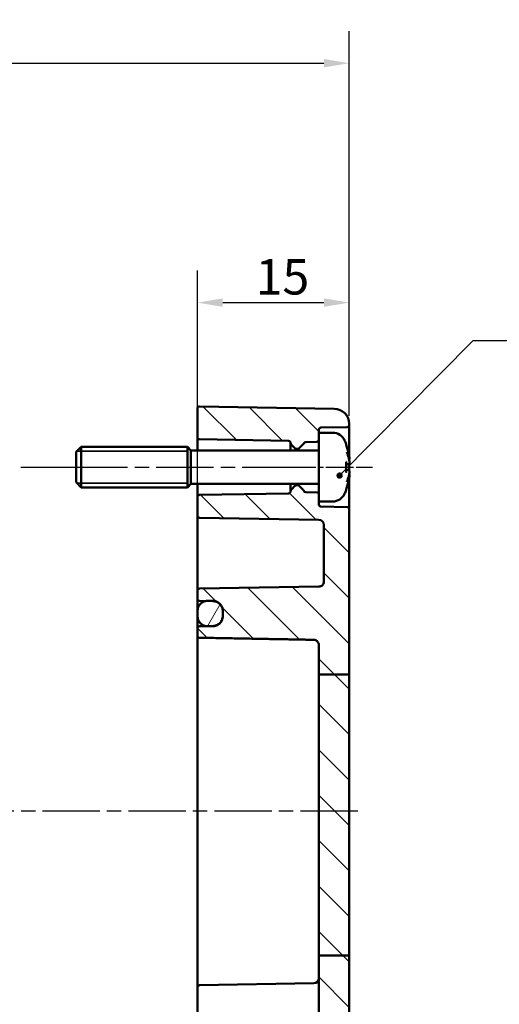
# Model space of a CAD drawing. Units: millimetres. Extents: x 0 to 594, y 0 to 420.
# Drawn here: x 466 to 513, y 230 to 327 of the extents above; entities that cross this region are included whole.
import ezdxf

# ---------------------------------------------------------------- set-up
doc = ezdxf.new("R2010")
doc.units = ezdxf.units.MM
doc.linetypes.add('CHAIN', pattern=[0.3543, 0.2362, -0.0295, 0.0591, -0.0295])
for name, color, linetype, lineweight in [('Bemaßung (ISO)', 7, 'Continuous', 25), ('Mittellinie (ISO)', 7, 'Continuous', 25), ('Positionsveränderungspfad (ISO)', 7, 'Continuous', 25), ('Schraffur (ISO)', 7, 'Continuous', 18), ('Sichtbar (ISO)', 7, 'Continuous', 50), ('Sichtbar schmal (ISO)', 7, 'Continuous', 35), ('Symbol (ISO)', 7, 'Continuous', 25)]:
    doc.layers.add(name, color=color, linetype=linetype, lineweight=lineweight)
doc.styles.add('Notiztext (DIN)', font='isocpeur.ttf')
doc.dimstyles.new('Standard (DIN)', dxfattribs={"dimtxt": 3.5, "dimasz": 2.5, "dimexe": 3.175, "dimexo": 0.8, "dimgap": 0.8, "dimtad": 1, "dimrnd": 1e-08, "dimzin": 0, "dimtxsty": 'Notiztext (DIN)', "dimcen": 0.09, "dimdle": 10, "dimclrd": 256, "dimclre": 256, "dimclrt": 256, "dimadec": 0, "dimazin": 0, "dimtfac": 1, "dimtmove": 0, "dimatfit": 3, "dimfxl": 1, "dimtolj": 1, "dimtzin": 0, "dimlwd": -1, "dimlwe": -1, "dimarcsym": 0})
doc.dimstyles.new('Standard - Methode 2a (DIN)$7', dxfattribs={"dimtxt": 3.5, "dimasz": 2.5, "dimexe": 3.175, "dimexo": 0.8, "dimgap": 0.8, "dimtad": 1, "dimtih": 1, "dimtoh": 1, "dimrnd": 1e-08, "dimtxsty": 'Notiztext (DIN)', "dimcen": 0.09, "dimdle": 10, "dimclrd": 256, "dimclre": 256, "dimclrt": 256, "dimazin": 2, "dimtfac": 1, "dimtmove": 0, "dimatfit": 3, "dimfxl": 1, "dimtolj": 1, "dimlwd": -1, "dimlwe": -1, "dimarcsym": 0})

# ---------------------------------------------------------------- blocks, each defined once
blk = doc.blocks.new('*D7')
at = {"layer": 'Bemaßung (ISO)', "transparency": 16777216}
for p, q in [((483.1, 280.532), (483.1, 302.103)), ((498.1, 287.743), (498.1, 302.103)), ((485.6, 298.928), (495.6, 298.928))]:
    blk.add_line(p, q, dxfattribs=at)
for points in [[(485.6, 299.345), (485.6, 298.511), (483.1, 298.928)], [(495.6, 299.345), (495.6, 298.511), (498.1, 298.928)]]:
    blk.add_solid(points, dxfattribs=at)
at = {"layer": 'Defpoints', "color": 0, "transparency": 16777216}
for p in [(498.1, 298.928), (498.1, 286.943), (483.1, 279.732)]:
    blk.add_point(p, dxfattribs=at)
at = {"layer": 'Bemaßung (ISO)', "transparency": 16777216, "insert": (488.85, 303.228), "char_height": 3.5, "attachment_point": 1, "style": 'Notiztext (DIN)'}
blk.add_mtext('\\A1;15', dxfattribs=at)
blk = doc.blocks.new('*D8')
at = {"layer": 'Bemaßung (ISO)', "transparency": 16777216}
for p, q in [((423.1, 279.281), (423.1, 325.754)), ((498.1, 287.743), (498.1, 325.754)), ((425.6, 322.579), (495.6, 322.579))]:
    blk.add_line(p, q, dxfattribs=at)
for points in [[(425.6, 322.995), (425.6, 322.162), (423.1, 322.579)], [(495.6, 322.995), (495.6, 322.162), (498.1, 322.579)]]:
    blk.add_solid(points, dxfattribs=at)
at = {"layer": 'Defpoints', "color": 0, "transparency": 16777216}
for p in [(498.1, 322.579), (498.1, 286.943), (423.1, 278.481)]:
    blk.add_point(p, dxfattribs=at)
at = {"layer": 'Bemaßung (ISO)', "transparency": 16777216, "insert": (458.5, 326.879), "char_height": 3.5, "attachment_point": 1, "style": 'Notiztext (DIN)'}
blk.add_mtext('\\A1;55', dxfattribs=at)

msp = doc.modelspace()

# ---------------------------------------------------------------- hatches: boundary and pattern name
at = {"layer": 'Schraffur (ISO)'}
h = msp.add_hatch(dxfattribs=at)
h.set_pattern_fill('ANSI31', color=256, scale=25.4, angle=90.00021, style=0)
h.set_pattern_definition([(135.0002, (0, 0), (-2.245056, -2.245072), [])])
edge = h.paths.add_edge_path()
edge.add_line((495.1, 286.079), (495.1, 285.375))
edge.add_ellipse((494.9, 285.375), major_axis=(0.003, -0.2), ratio=1, start_angle=0, end_angle=89, ccw=False)
edge.add_line((494.904, 285.175), (493.796, 285.156))
edge.add_ellipse((493.799, 284.956), major_axis=(-0.19, 0.062), ratio=1, start_angle=289.05817, end_angle=360)
edge.add_ellipse((493.419, 285.08), major_axis=(0.141, -0.141), ratio=1, start_angle=0, end_angle=26.94183, ccw=False)
edge.add_line((493.56, 284.939), (493.13, 284.508))
edge.add_ellipse((493.059, 284.579), major_axis=(0, -0.1), ratio=1, start_angle=0, end_angle=45, ccw=False)
edge.add_line((493.059, 284.479), (492.842, 284.479))
edge.add_ellipse((492.842, 284.579), major_axis=(-0.0707, -0.0707), ratio=1, start_angle=0, end_angle=45, ccw=False)
edge.add_line((492.771, 284.508), (492.359, 284.92))
edge.add_ellipse((492.5, 285.062), major_axis=(-0.2, 0), ratio=1, start_angle=0, end_angle=45, ccw=False)
edge.add_line((492.3, 285.062), (492.3, 285.072))
edge.add_ellipse((492.1, 285.072), major_axis=(0.003, 0.2), ratio=1, start_angle=271, end_angle=360)
edge.add_line((492.104, 285.272), (483.297, 285.425))
edge.add_ellipse((483.3, 285.625), major_axis=(-0.2, 0), ratio=1, start_angle=0, end_angle=89, ccw=False)
edge.add_line((483.1, 285.625), (483.1, 288.475))
edge.add_ellipse((483.3, 288.475), major_axis=(-0.2, 0), ratio=1, start_angle=269, end_angle=360, ccw=False)
edge.add_line((483.304, 288.675), (496.627, 288.443))
edge.add_ellipse((496.6, 286.943), major_axis=(0.026, 1.5), ratio=1, start_angle=271, end_angle=360, ccw=False)
edge.add_line((498.1, 286.943), (498.1, 286.825))
edge.add_ellipse((497.9, 286.825), major_axis=(0.003, -0.2), ratio=1, start_angle=0, end_angle=89, ccw=False)
edge.add_line((497.904, 286.625), (495.297, 286.58))
edge.add_ellipse((495.3, 286.38), major_axis=(-0.2, 0), ratio=1, start_angle=271, end_angle=360)
edge.add_line((495.1, 286.38), (495.1, 286.079))
edge = h.paths.add_edge_path()
edge.add_line((498.1, 234.416), (495.1, 234.416))
edge.add_line((495.1, 234.416), (495.1, 214.13))
edge.add_ellipse((494.6, 214.13), major_axis=(0.5, 0), ratio=1, start_angle=271, end_angle=360, ccw=False)
edge.add_line((494.609, 213.63), (483.297, 213.432))
edge.add_ellipse((483.3, 213.232), major_axis=(-0.003, 0.2), ratio=1, start_angle=0, end_angle=89)
edge.add_line((483.1, 213.232), (483.1, 212.525))
edge.add_ellipse((483.3, 212.525), major_axis=(-0.2, 0), ratio=1, start_angle=0, end_angle=89)
edge.add_line((483.297, 212.325), (483.931, 212.314))
edge.add_line((483.931, 212.314), (484.1, 212.311))
edge.add_line((484.1, 212.311), (484.6, 212.303))
edge.add_line((484.6, 212.303), (484.618, 212.302))
edge.add_ellipse((484.6, 211.302), major_axis=(0.017, 1), ratio=1, start_angle=271, end_angle=360, ccw=False)
edge.add_line((485.6, 211.302), (485.6, 210.855))
edge.add_ellipse((484.6, 210.855), major_axis=(1, 0), ratio=1, start_angle=271, end_angle=360, ccw=False)
edge.add_line((484.618, 209.855), (484.6, 209.855))
edge.add_line((484.6, 209.855), (484.1, 209.846))
edge.add_line((484.1, 209.846), (483.931, 209.843))
edge.add_line((483.931, 209.843), (483.297, 209.832))
edge.add_ellipse((483.3, 209.632), major_axis=(-0.003, 0.2), ratio=1, start_angle=0, end_angle=89)
edge.add_line((483.1, 209.632), (483.1, 208.882))
edge.add_ellipse((483.3, 208.882), major_axis=(-0.2, 0), ratio=1, start_angle=0, end_angle=91)
edge.add_line((483.304, 208.682), (496.627, 208.915))
edge.add_ellipse((496.6, 210.415), major_axis=(0.026, -1.5), ratio=1, start_angle=0, end_angle=89)
edge.add_line((498.1, 210.415), (498.1, 234.416))
h.paths.add_polyline_path([(498.1, 262.201), (495.1, 262.201), (495.1, 234.416), (498.1, 234.416)])
edge = h.paths.add_edge_path()
edge.add_line((495.1, 279.982), (495.1, 279.279))
edge.add_line((495.1, 279.279), (495.1, 278.978))
edge.add_ellipse((495.3, 278.978), major_axis=(-0.003, -0.2), ratio=1, start_angle=271, end_angle=360)
edge.add_line((495.297, 278.778), (497.904, 278.732))
edge.add_ellipse((497.9, 278.532), major_axis=(0.2, 0), ratio=1, start_angle=0, end_angle=89, ccw=False)
edge.add_line((498.1, 278.532), (498.1, 262.201))
edge.add_line((498.1, 262.201), (495.1, 262.201))
edge.add_line((495.1, 262.201), (495.1, 265.071))
edge.add_spline(control_points=[(495.1, 265.071), (495.1, 265.142), (495.086, 265.227), (495.035, 265.354), (494.993, 265.42), (494.905, 265.51), (494.844, 265.553), (494.734, 265.599), (494.667, 265.614), (494.609, 265.615)], knot_values=[-0.145047, -0.145047, -0.145047, -0.145047, -0.123564, -0.123564, -0.104087, -0.104087, -0.08554, -0.08554, -0.068321, -0.068321, -0.068321, -0.068321], degree=3, periodic=0)
edge.add_spline(control_points=[(494.609, 265.615), (489.388, 265.711), (483.297, 265.821)], knot_values=[0, 0, 0, 1.131409, 1.131409, 1.131409], weights=[1, 1.002729, 1], degree=2, periodic=0)
edge.add_spline(control_points=[(483.297, 265.821), (483.273, 265.821), (483.246, 265.827), (483.202, 265.846), (483.177, 265.863), (483.142, 265.899), (483.126, 265.924), (483.106, 265.972), (483.1, 266.002), (483.1, 266.027)], knot_values=[0.03001, 0.03001, 0.03001, 0.03001, 0.036987, 0.036987, 0.044451, 0.044451, 0.052062, 0.052062, 0.059765, 0.059765, 0.059765, 0.059765], degree=3, periodic=0)
edge.add_line((483.1, 266.027), (483.1, 266.749))
edge.add_spline(control_points=[(483.1, 266.749), (483.1, 266.774), (483.106, 266.803), (483.125, 266.85), (483.142, 266.875), (483.177, 266.91), (483.201, 266.927), (483.246, 266.945), (483.273, 266.951), (483.297, 266.951)], knot_values=[0.000346, 0.000346, 0.000346, 0.000346, 0.007885, 0.007885, 0.015366, 0.015366, 0.022786, 0.022786, 0.029815, 0.029815, 0.029815, 0.029815], degree=3, periodic=0)
edge.add_line((483.297, 266.951), (483.931, 266.963))
edge.add_line((483.931, 266.963), (484.618, 266.975))
edge.add_spline(control_points=[(484.618, 266.975), (484.737, 266.977), (484.874, 267.006), (485.096, 267.099), (485.219, 267.182), (485.394, 267.357), (485.477, 267.482), (485.571, 267.712), (485.6, 267.858), (485.6, 267.983)], knot_values=[0.148465, 0.148465, 0.148465, 0.148465, 0.183642, 0.183642, 0.220767, 0.220767, 0.258071, 0.258071, 0.295428, 0.295428, 0.295428, 0.295428], degree=3, periodic=0)
edge.add_line((485.6, 267.983), (485.6, 268.433))
edge.add_spline(control_points=[(485.6, 268.433), (485.6, 268.557), (485.572, 268.703), (485.477, 268.932), (485.394, 269.056), (485.22, 269.231), (485.097, 269.313), (484.874, 269.406), (484.737, 269.434), (484.618, 269.437)], knot_values=[0.001731, 0.001731, 0.001731, 0.001731, 0.038973, 0.038973, 0.076103, 0.076103, 0.113144, 0.113144, 0.148394, 0.148394, 0.148394, 0.148394], degree=3, periodic=0)
edge.add_line((484.618, 269.437), (483.931, 269.449))
edge.add_line((483.931, 269.449), (483.297, 269.46))
edge.add_spline(control_points=[(483.297, 269.46), (483.273, 269.46), (483.246, 269.466), (483.201, 269.484), (483.177, 269.501), (483.142, 269.536), (483.125, 269.56), (483.106, 269.606), (483.1, 269.635), (483.1, 269.66)], knot_values=[0.02966, 0.02966, 0.02966, 0.02966, 0.036712, 0.036712, 0.044121, 0.044121, 0.051544, 0.051544, 0.058977, 0.058977, 0.058977, 0.058977], degree=3, periodic=0)
edge.add_line((483.1, 269.66), (483.1, 270.469))
edge.add_spline(control_points=[(483.1, 270.469), (483.1, 270.494), (483.106, 270.523), (483.125, 270.569), (483.142, 270.593), (483.177, 270.628), (483.201, 270.645), (483.246, 270.663), (483.273, 270.669), (483.297, 270.67)], knot_values=[0.000346, 0.000346, 0.000346, 0.000346, 0.007772, 0.007772, 0.015189, 0.015189, 0.022597, 0.022597, 0.02965, 0.02965, 0.02965, 0.02965], degree=3, periodic=0)
edge.add_line((483.297, 270.67), (495.109, 270.876))
edge.add_spline(control_points=[(495.109, 270.876), (495.169, 270.877), (495.237, 270.892), (495.349, 270.938), (495.41, 270.979), (495.498, 271.066), (495.539, 271.128), (495.586, 271.242), (495.6, 271.315), (495.6, 271.377)], knot_values=[0.074105, 0.074105, 0.074105, 0.074105, 0.091741, 0.091741, 0.11026, 0.11026, 0.128799, 0.128799, 0.147352, 0.147352, 0.147352, 0.147352], degree=3, periodic=0)
edge.add_line((495.6, 271.377), (495.6, 276.969))
edge.add_ellipse((495.1, 276.969), major_axis=(0.009, 0.5), ratio=1, start_angle=271, end_angle=360)
edge.add_line((495.109, 277.469), (483.297, 277.675))
edge.add_ellipse((483.3, 277.875), major_axis=(-0.2, 0), ratio=1, start_angle=0, end_angle=89, ccw=False)
edge.add_line((483.1, 277.875), (483.1, 279.732))
edge.add_ellipse((483.3, 279.732), major_axis=(-0.003, 0.2), ratio=1, start_angle=0, end_angle=89, ccw=False)
edge.add_line((483.297, 279.932), (492.104, 280.086))
edge.add_ellipse((492.1, 280.286), major_axis=(0.2, 0), ratio=1, start_angle=271, end_angle=360)
edge.add_line((492.3, 280.286), (492.3, 280.296))
edge.add_ellipse((492.5, 280.296), major_axis=(-0.141, 0.141), ratio=1, start_angle=0, end_angle=45, ccw=False)
edge.add_line((492.359, 280.437), (492.771, 280.849))
edge.add_ellipse((492.842, 280.779), major_axis=(0, 0.1), ratio=1, start_angle=0, end_angle=45, ccw=False)
edge.add_line((492.842, 280.879), (493.059, 280.879))
edge.add_ellipse((493.059, 280.779), major_axis=(0.0707, 0.0707), ratio=1, start_angle=0, end_angle=45, ccw=False)
edge.add_line((493.13, 280.849), (493.56, 280.419))
edge.add_ellipse((493.419, 280.278), major_axis=(0.19, 0.062), ratio=1, start_angle=0, end_angle=26.94183, ccw=False)
edge.add_ellipse((493.799, 280.402), major_axis=(-0.003, -0.2), ratio=1, start_angle=289.05817, end_angle=360)
edge.add_line((493.796, 280.202), (494.904, 280.182))
edge.add_ellipse((494.9, 279.982), major_axis=(0.2, 0), ratio=1, start_angle=0, end_angle=89, ccw=False)
h = msp.add_hatch(dxfattribs=at)
h.set_pattern_fill('ANSI31', color=256, scale=25.4, angle=14.99998, style=0)
h.set_pattern_definition([(60, (0, 0), (-2.74963, 1.587501), [])])
edge = h.paths.add_edge_path()
edge.add_spline(control_points=[(485.6, 268.459), (485.6, 268.583), (485.572, 268.729), (485.477, 268.959), (485.394, 269.082), (485.22, 269.257), (485.097, 269.34), (484.869, 269.434), (484.724, 269.463), (484.6, 269.463)], knot_values=[-0.14839, -0.14839, -0.14839, -0.14839, -0.111151, -0.111151, -0.074023, -0.074023, -0.036982, -0.036982, 0, 0, 0, 0], degree=3, periodic=0)
edge.add_line((484.6, 269.463), (484.1, 269.463))
edge.add_spline(control_points=[(484.1, 269.463), (484.047, 269.463), (483.989, 269.458), (483.931, 269.447)], knot_values=[0, 0, 0, 0, 0.01614, 0.01614, 0.01614, 0.01614], degree=3, periodic=0)
edge.add_spline(control_points=[(483.931, 269.447), (483.857, 269.434), (483.782, 269.414), (483.604, 269.34), (483.481, 269.257), (483.306, 269.082), (483.224, 268.959), (483.129, 268.729), (483.1, 268.583), (483.1, 268.459)], knot_values=[0.01614, 0.01614, 0.01614, 0.01614, 0.036982, 0.036982, 0.074023, 0.074023, 0.111151, 0.111151, 0.14839, 0.14839, 0.14839, 0.14839], degree=3, periodic=0)
edge.add_line((483.1, 268.459), (483.1, 267.956))
edge.add_spline(control_points=[(483.1, 267.956), (483.1, 267.832), (483.13, 267.685), (483.224, 267.455), (483.307, 267.331), (483.482, 267.155), (483.605, 267.072), (483.783, 266.998), (483.857, 266.977), (483.931, 266.964)], knot_values=[0.14847, 0.14847, 0.14847, 0.14847, 0.185832, 0.185832, 0.223141, 0.223141, 0.260269, 0.260269, 0.281034, 0.281034, 0.281034, 0.281034], degree=3, periodic=0)
edge.add_spline(control_points=[(483.931, 266.964), (483.989, 266.953), (484.047, 266.948), (484.1, 266.948)], knot_values=[0.281034, 0.281034, 0.281034, 0.281034, 0.297175, 0.297175, 0.297175, 0.297175], degree=3, periodic=0)
edge.add_line((484.1, 266.948), (484.6, 266.948))
edge.add_spline(control_points=[(484.6, 266.948), (484.723, 266.948), (484.868, 266.977), (485.096, 267.072), (485.219, 267.155), (485.394, 267.331), (485.477, 267.455), (485.571, 267.685), (485.6, 267.832), (485.6, 267.956)], knot_values=[0.297175, 0.297175, 0.297175, 0.297175, 0.334081, 0.334081, 0.371209, 0.371209, 0.408517, 0.408517, 0.44588, 0.44588, 0.44588, 0.44588], degree=3, periodic=0)
edge.add_line((485.6, 267.956), (485.6, 267.983))
edge.add_line((485.6, 267.983), (485.6, 268.433))
edge.add_line((485.6, 268.433), (485.6, 268.459))
edge = h.paths.add_edge_path()
edge.add_ellipse((484.6, 210.829), major_axis=(0, -1), ratio=1, start_angle=0, end_angle=90)
edge.add_line((485.6, 210.829), (485.6, 210.855))
edge.add_line((485.6, 210.855), (485.6, 211.302))
edge.add_line((485.6, 211.302), (485.6, 211.329))
edge.add_ellipse((484.6, 211.329), major_axis=(1, 0), ratio=1, start_angle=0, end_angle=89)
edge.add_ellipse((484.6, 211.329), major_axis=(0.017, 1), ratio=1, start_angle=0, end_angle=1)
edge.add_line((484.6, 212.329), (484.1, 212.329))
edge.add_ellipse((484.1, 211.329), major_axis=(0, 1), ratio=1, start_angle=0, end_angle=9.76692)
edge.add_ellipse((484.1, 211.329), major_axis=(-0.17, 0.986), ratio=1, start_angle=0, end_angle=80.23308)
edge.add_line((483.1, 211.329), (483.1, 210.829))
edge.add_ellipse((484.1, 210.829), major_axis=(-1, 0), ratio=1, start_angle=0, end_angle=80.23308)
edge.add_ellipse((484.1, 210.829), major_axis=(-0.17, -0.986), ratio=1, start_angle=0, end_angle=9.76692)
edge.add_line((484.1, 209.829), (484.6, 209.829))

# ---------------------------------------------------------------- linework, layer by layer
at = {"layer": 'Mittellinie (ISO)', "linetype": 'CHAIN', "ltscale": 23.990969}
for p, q in [((470.519, 282.679), (494.604, 282.679)), ((498.944, 248.679), (421.829, 248.679))]:
    msp.add_line(p, q, dxfattribs=at)
at = {"layer": 'Mittellinie (ISO)', "linetype": 'CHAIN', "ltscale": 8.452834}
msp.add_line((492.797, 282.679), (500.404, 282.679), dxfattribs=at)
at = {"layer": 'Positionsveränderungspfad (ISO)'}
msp.add_line((465.638, 282.679), (471.1, 282.679), dxfattribs=at)
at = {"layer": 'Sichtbar (ISO)'}
for p, q in [((483.1, 288.475), (483.1, 285.625)), ((483.304, 288.675), (496.627, 288.443)), ((495.1, 286.079), (495.1, 286.38)), ((495.1, 286.079), (495.1, 279.279)), ((496.458, 286.079), (495.1, 286.079)), ((495.297, 286.58), (497.904, 286.625)), ((498.1, 286.825), (498.1, 286.943)), ((498.1, 283.757), (498.1, 286.825)), ((483.1, 285.625), (483.1, 284.329)), ((483.297, 285.425), (492.104, 285.272)), ((492.3, 285.072), (492.3, 285.062)), ((492.3, 285.062), (492.3, 284.329)), ((493.796, 285.156), (494.904, 285.175)), ((471.1, 284.179), (471.6, 284.679)), ((471.1, 281.179), (471.1, 284.179)), ((471.6, 284.679), (471.6, 280.679)), ((482.1, 284.679), (471.6, 284.679)), ((482.1, 284.679), (482.1, 280.679)), ((482.45, 284.329), (482.1, 284.679)), ((482.1, 284.679), (482.1, 280.679)), ((482.45, 281.029), (482.45, 284.329)), ((495.1, 284.329), (482.45, 284.329)), ((492.359, 284.92), (492.771, 284.508)), ((492.842, 284.479), (493.059, 284.479)), ((493.13, 284.508), (493.56, 284.939)), ((497.805, 284.85), (497.805, 284.874)), ((497.805, 282.195), (497.805, 283.162)), ((498.1, 283.392), (498.1, 283.413)), ((498.061, 282.983), (497.805, 282.961)), ((498.061, 282.374), (497.805, 282.397)), ((498.1, 282.354), (498.1, 283.003)), ((471.1, 281.179), (471.6, 280.679)), ((498.1, 281.945), (498.1, 281.966)), ((498.1, 278.532), (498.1, 281.601)), ((482.1, 280.679), (471.6, 280.679)), ((482.45, 281.029), (482.1, 280.679)), ((495.1, 281.029), (482.45, 281.029)), ((483.1, 281.029), (483.1, 279.732)), ((492.3, 281.029), (492.3, 280.296)), ((492.3, 280.296), (492.3, 280.286)), ((492.771, 280.849), (492.359, 280.437)), ((493.059, 280.879), (492.842, 280.879)), ((493.56, 280.419), (493.13, 280.849)), ((494.904, 280.182), (493.796, 280.202)), ((497.805, 280.483), (497.805, 280.508)), ((483.1, 279.732), (483.1, 277.875)), ((492.104, 280.086), (483.297, 279.932)), ((495.1, 278.978), (495.1, 279.279)), ((496.458, 279.279), (495.1, 279.279)), ((497.904, 278.732), (495.297, 278.778)), ((498.1, 262.201), (498.1, 278.532)), ((483.1, 277.875), (483.1, 270.469)), ((483.297, 277.675), (495.109, 277.469)), ((495.6, 276.969), (495.6, 271.377)), ((483.1, 270.469), (483.1, 269.66)), ((495.109, 270.876), (483.297, 270.67)), ((483.1, 269.66), (483.1, 268.459)), ((483.297, 269.46), (484.618, 269.437)), ((484.6, 269.463), (484.1, 269.463)), ((483.1, 268.459), (483.1, 267.956)), ((483.1, 267.956), (483.1, 266.749)), ((485.6, 267.956), (485.6, 268.459)), ((485.6, 268.433), (485.6, 267.983)), ((483.1, 266.749), (483.1, 266.027)), ((484.618, 266.975), (483.297, 266.951)), ((484.1, 266.948), (484.6, 266.948)), ((483.1, 266.027), (483.1, 264.379)), ((495.1, 265.071), (495.1, 262.201)), ((483.1, 264.379), (483.1, 232.979)), ((498.1, 262.201), (495.1, 262.201)), ((495.1, 262.201), (495.1, 234.416)), ((498.1, 234.416), (498.1, 262.201)), ((498.1, 234.416), (495.1, 234.416)), ((495.1, 234.416), (495.1, 214.13)), ((498.1, 210.415), (498.1, 234.416)), ((483.1, 232.979), (483.1, 231.282)), ((483.297, 231.482), (494.609, 231.68)), ((483.1, 223.979), (483.1, 231.282))]:
    msp.add_line(p, q, dxfattribs=at)
for centre, radius, start, end in [((483.3, 288.475), 0.2, 89, 180), ((496.6, 286.943), 1.5, 0, 89), ((495.3, 286.38), 0.2, 91, 180), ((496.458, 284.779), 1.3, 23.81884, 90), ((497.9, 286.825), 0.2, 271, 0), ((483.3, 285.625), 0.2, 180, 269), ((492.1, 285.072), 0.2, 0, 89), ((492.5, 285.062), 0.2, 180, 225), ((493.419, 285.08), 0.2, 315, 341.94183), ((493.799, 284.956), 0.2, 91, 161.94183), ((494.9, 285.375), 0.2, 271, 0), ((491.7, 282.679), 6.5, 20.41434, 23.81884), ((492.842, 284.579), 0.1, 225, 270), ((493.059, 284.579), 0.1, 270, 315), ((497.599, 284.874), 0.206, 0, 20.41434), ((492.1, 280.286), 0.2, 271, 0), ((492.5, 280.296), 0.2, 135, 180), ((492.842, 280.779), 0.1, 90, 135), ((493.059, 280.779), 0.1, 45, 90), ((493.419, 280.278), 0.2, 18.05817, 45), ((493.799, 280.402), 0.2, 198.05817, 269), ((494.9, 279.982), 0.2, 0, 89), ((491.7, 282.679), 6.5, 336.18116, 339.58566), ((497.599, 280.483), 0.206, 339.58566, 0), ((483.3, 279.732), 0.2, 91, 180), ((496.458, 280.579), 1.3, 270, 336.18116), ((495.3, 278.978), 0.2, 180, 269), ((497.9, 278.532), 0.2, 0, 89), ((483.3, 277.875), 0.2, 180, 269), ((495.1, 276.969), 0.5, 0, 89), ((494.6, 232.18), 0.5, 271, 0), ((483.3, 231.282), 0.2, 91, 180)]:
    msp.add_arc(centre, radius, start, end, dxfattribs=at)
for points, knots in [([(497.792, 284.884), (497.792, 284.883), (497.793, 284.883), (497.794, 284.881), (497.794, 284.879), (497.795, 284.877)], [-0.0002132958, -0.0002132958, -0.0002132958, -0.0002132958, 0, 0, 0.0006918251, 0.0006918251, 0.0006918251, 0.0006918251]), ([(497.795, 284.877), (497.822, 284.805), (497.847, 284.732), (497.896, 284.587), (497.919, 284.513), (497.962, 284.366), (497.982, 284.292), (498.02, 284.143), (498.038, 284.068), (498.07, 283.918), (498.085, 283.843), (498.099, 283.767)], [2.7865991, 2.7865991, 2.7865991, 2.7865991, 2.8224727, 2.8224727, 2.8583462, 2.8583462, 2.8942197, 2.8942197, 2.9300932, 2.9300932, 2.9659667, 2.9659667, 2.9659667, 2.9659667]), ([(497.859, 284.148), (497.86, 284.146), (497.861, 284.145), (497.872, 284.122), (497.88, 284.102), (497.888, 284.083)], [-0.02418649, -0.02418649, -0.02418649, -0.02418649, -0.023842338, -0.023842338, -0.019459182, -0.019459182, -0.019459182, -0.019459182]), ([(498.127, 283.262), (498.116, 283.317), (498.105, 283.372), (498.08, 283.482), (498.066, 283.537), (498.037, 283.647), (498.021, 283.701), (497.987, 283.811), (497.968, 283.865), (497.93, 283.974), (497.909, 284.028), (497.888, 284.083)], [3.2892375, 3.2892375, 3.2892375, 3.2892375, 3.3221857, 3.3221857, 3.355134, 3.355134, 3.3880822, 3.3880822, 3.4210305, 3.4210305, 3.4539787, 3.4539787, 3.4539787, 3.4539787]), ([(497.805, 283.162), (497.805, 283.175), (497.801, 283.189), (497.793, 283.205), (497.792, 283.205), (497.792, 283.205)], [0.065171537, 0.065171537, 0.065171537, 0.065171537, 0.074276745, 0.074276745, 0.074521763, 0.074521763, 0.074521763, 0.074521763]), ([(498.127, 283.262), (498.129, 283.237), (498.13, 283.212), (498.131, 283.165), (498.131, 283.143), (498.129, 283.102), (498.128, 283.084), (498.123, 283.052), (498.12, 283.038), (498.11, 283.017), (498.107, 283.01), (498.093, 282.996), (498.085, 282.989), (498.07, 282.984), (498.066, 282.983), (498.061, 282.983)], [0.12378045, 0.12378045, 0.12378045, 0.12378045, 0.13118944, 0.13118944, 0.13859844, 0.13859844, 0.14600744, 0.14600744, 0.15341644, 0.15341644, 0.15712094, 0.15712094, 0.15988608, 0.15988608, 0.16082544, 0.16082544, 0.16082544, 0.16082544]), ([(498.127, 283.464), (498.127, 283.464), (498.127, 283.464), (498.127, 283.458), (498.127, 283.452), (498.124, 283.44), (498.122, 283.435), (498.115, 283.424), (498.11, 283.42), (498.102, 283.414), (498.099, 283.412), (498.096, 283.411)], [-0.000040907, -0.000040907, -0.000040907, -0.000040907, 0, 0, 0.001869145, 0.001869145, 0.003698934, 0.003698934, 0.005642101, 0.005642101, 0.006686471, 0.006686471, 0.006686471, 0.006686471]), ([(498.099, 283.767), (498.104, 283.739), (498.108, 283.71), (498.117, 283.653), (498.12, 283.625), (498.126, 283.573), (498.128, 283.55), (498.131, 283.508), (498.131, 283.491), (498.13, 283.469), (498.129, 283.462), (498.127, 283.451), (498.126, 283.447), (498.123, 283.437), (498.12, 283.432), (498.114, 283.425)], [0.33066874, 0.33066874, 0.33066874, 0.33066874, 0.33921236, 0.33921236, 0.34775598, 0.34775598, 0.35629961, 0.35629961, 0.36484323, 0.36484323, 0.36911504, 0.36911504, 0.37125095, 0.37125095, 0.37338685, 0.37338685, 0.37338685, 0.37338685]), ([(498.112, 283.021), (498.117, 283.032), (498.12, 283.041), (498.125, 283.067), (498.127, 283.083), (498.13, 283.121), (498.131, 283.142), (498.131, 283.187), (498.13, 283.211), (498.128, 283.245), (498.127, 283.253), (498.127, 283.262)], [0.34210292, 0.34210292, 0.34210292, 0.34210292, 0.34745368, 0.34745368, 0.35486268, 0.35486268, 0.36227168, 0.36227168, 0.36968068, 0.36968068, 0.37222266, 0.37222266, 0.37222266, 0.37222266]), ([(498.127, 283.262), (498.127, 283.262), (498.127, 283.261), (498.127, 283.26), (498.127, 283.26), (498.127, 283.26)], [0.0066705457, 0.0066705457, 0.0066705457, 0.0066705457, 0.0074647014, 0.0074647014, 0.0075054884, 0.0075054884, 0.0075054884, 0.0075054884]), ([(497.792, 282.152), (497.792, 282.153), (497.793, 282.153), (497.801, 282.168), (497.805, 282.183), (497.805, 282.195)], [-0.000213151, -0.000213151, -0.000213151, -0.000213151, 0, 0, 0.007927647, 0.007927647, 0.007927647, 0.007927647]), ([(497.888, 281.275), (497.909, 281.329), (497.93, 281.383), (497.968, 281.492), (497.987, 281.547), (498.021, 281.656), (498.037, 281.711), (498.066, 281.82), (498.08, 281.875), (498.105, 281.985), (498.116, 282.04), (498.127, 282.095)], [2.8292066, 2.8292066, 2.8292066, 2.8292066, 2.8621548, 2.8621548, 2.8951031, 2.8951031, 2.9280513, 2.9280513, 2.9609996, 2.9609996, 2.9939478, 2.9939478, 2.9939478, 2.9939478]), ([(498.061, 282.374), (498.069, 282.374), (498.076, 282.372), (498.089, 282.365), (498.094, 282.361), (498.104, 282.351), (498.108, 282.345), (498.117, 282.328), (498.12, 282.317), (498.125, 282.291), (498.127, 282.274), (498.13, 282.237), (498.131, 282.216), (498.131, 282.171), (498.13, 282.146), (498.128, 282.113), (498.127, 282.104), (498.127, 282.096)], [0.1698433, 0.1698433, 0.1698433, 0.1698433, 0.17154522, 0.17154522, 0.17344932, 0.17344932, 0.17615033, 0.17615033, 0.18211931, 0.18211931, 0.18952831, 0.18952831, 0.19693731, 0.19693731, 0.20434631, 0.20434631, 0.20688829, 0.20688829, 0.20688829, 0.20688829]), ([(498.127, 282.097), (498.127, 282.097), (498.127, 282.097), (498.127, 282.097), (498.127, 282.096), (498.127, 282.095)], [-0.0000409068, -0.0000409068, -0.0000409068, -0.0000409068, 0, 0, 0.0007964895, 0.0007964895, 0.0007964895, 0.0007964895]), ([(498.099, 281.59), (498.085, 281.515), (498.07, 281.439), (498.038, 281.289), (498.02, 281.215), (497.982, 281.066), (497.962, 280.992), (497.919, 280.844), (497.896, 280.771), (497.847, 280.625), (497.822, 280.553), (497.795, 280.48)], [3.3172186, 3.3172186, 3.3172186, 3.3172186, 3.3530921, 3.3530921, 3.3889656, 3.3889656, 3.4248391, 3.4248391, 3.4607126, 3.4607126, 3.4965862, 3.4965862, 3.4965862, 3.4965862]), ([(497.859, 281.21), (497.86, 281.211), (497.861, 281.213), (497.872, 281.235), (497.88, 281.256), (497.888, 281.275)], [-0.02418649, -0.02418649, -0.02418649, -0.02418649, -0.023842338, -0.023842338, -0.019459182, -0.019459182, -0.019459182, -0.019459182]), ([(498.096, 281.947), (498.099, 281.945), (498.102, 281.944), (498.11, 281.938), (498.115, 281.933), (498.122, 281.923), (498.124, 281.917), (498.127, 281.906), (498.127, 281.9), (498.127, 281.893), (498.127, 281.893), (498.127, 281.893)], [0.000797823, 0.000797823, 0.000797823, 0.000797823, 0.001839132, 0.001839132, 0.003776606, 0.003776606, 0.005601033, 0.005601033, 0.007464701, 0.007464701, 0.007505488, 0.007505488, 0.007505488, 0.007505488]), ([(498.114, 281.933), (498.118, 281.929), (498.12, 281.925), (498.124, 281.916), (498.126, 281.912), (498.129, 281.899), (498.13, 281.891), (498.131, 281.868), (498.131, 281.851), (498.128, 281.81), (498.126, 281.786), (498.121, 281.735), (498.117, 281.707), (498.109, 281.65), (498.104, 281.621), (498.099, 281.592), (498.099, 281.591), (498.099, 281.59)], [0.12261626, 0.12261626, 0.12261626, 0.12261626, 0.12390916, 0.12390916, 0.12589135, 0.12589135, 0.13094572, 0.13094572, 0.13948934, 0.13948934, 0.14803297, 0.14803297, 0.15657659, 0.15657659, 0.16512021, 0.16512021, 0.16533437, 0.16533437, 0.16533437, 0.16533437]), ([(497.795, 280.48), (497.794, 280.479), (497.794, 280.477), (497.793, 280.475), (497.792, 280.474), (497.792, 280.474)], [0.073482499, 0.073482499, 0.073482499, 0.073482499, 0.074277719, 0.074277719, 0.074522912, 0.074522912, 0.074522912, 0.074522912]), ([(483.297, 270.67), (483.273, 270.669), (483.246, 270.663), (483.201, 270.645), (483.177, 270.628), (483.142, 270.593), (483.125, 270.569), (483.106, 270.523), (483.1, 270.494), (483.1, 270.469)], [0.00034628, 0.00034628, 0.00034628, 0.00034628, 0.00739995, 0.00739995, 0.01480753, 0.01480753, 0.02222468, 0.02222468, 0.0296503, 0.0296503, 0.0296503, 0.0296503]), ([(495.6, 271.377), (495.6, 271.315), (495.586, 271.242), (495.539, 271.128), (495.498, 271.066), (495.41, 270.979), (495.349, 270.938), (495.237, 270.892), (495.169, 270.877), (495.109, 270.876)], [0.07410512, 0.07410512, 0.07410512, 0.07410512, 0.09265808, 0.09265808, 0.11119712, 0.11119712, 0.12971628, 0.12971628, 0.14735192, 0.14735192, 0.14735192, 0.14735192]), ([(483.1, 269.66), (483.1, 269.635), (483.106, 269.606), (483.125, 269.56), (483.142, 269.536), (483.177, 269.501), (483.201, 269.484), (483.246, 269.466), (483.273, 269.46), (483.297, 269.46)], [0.02966036, 0.02966036, 0.02966036, 0.02966036, 0.03709355, 0.03709355, 0.04451644, 0.04451644, 0.05192578, 0.05192578, 0.05897718, 0.05897718, 0.05897718, 0.05897718]), ([(484.1, 269.463), (483.977, 269.463), (483.832, 269.434), (483.604, 269.34), (483.481, 269.257), (483.306, 269.082), (483.224, 268.959), (483.129, 268.729), (483.1, 268.583), (483.1, 268.459)], [0, 0, 0, 0, 0.036982, 0.036982, 0.0740226, 0.0740226, 0.1111515, 0.1111515, 0.1483904, 0.1483904, 0.1483904, 0.1483904]), ([(485.6, 268.459), (485.6, 268.583), (485.572, 268.729), (485.477, 268.959), (485.394, 269.082), (485.22, 269.257), (485.097, 269.34), (484.869, 269.434), (484.724, 269.463), (484.6, 269.463)], [-0.1483904, -0.1483904, -0.1483904, -0.1483904, -0.1111515, -0.1111515, -0.0740226, -0.0740226, -0.036982, -0.036982, 0, 0, 0, 0]), ([(484.618, 269.437), (484.737, 269.434), (484.874, 269.406), (485.097, 269.313), (485.22, 269.231), (485.394, 269.056), (485.477, 268.932), (485.572, 268.703), (485.6, 268.557), (485.6, 268.433)], [0.0017314, 0.0017314, 0.0017314, 0.0017314, 0.0369816, 0.0369816, 0.0740222, 0.0740222, 0.1111523, 0.1111523, 0.148394, 0.148394, 0.148394, 0.148394]), ([(483.1, 267.956), (483.1, 267.832), (483.13, 267.685), (483.224, 267.455), (483.307, 267.331), (483.482, 267.155), (483.605, 267.072), (483.833, 266.977), (483.977, 266.948), (484.1, 266.948)], [0.1484697, 0.1484697, 0.1484697, 0.1484697, 0.1858321, 0.1858321, 0.2231408, 0.2231408, 0.2602686, 0.2602686, 0.2971748, 0.2971748, 0.2971748, 0.2971748]), ([(484.6, 266.948), (484.723, 266.948), (484.868, 266.977), (485.096, 267.072), (485.219, 267.155), (485.394, 267.331), (485.477, 267.455), (485.571, 267.685), (485.6, 267.832), (485.6, 267.956)], [0.2971748, 0.2971748, 0.2971748, 0.2971748, 0.3340809, 0.3340809, 0.3712087, 0.3712087, 0.4085175, 0.4085175, 0.4458798, 0.4458798, 0.4458798, 0.4458798]), ([(485.6, 267.983), (485.6, 267.858), (485.571, 267.712), (485.477, 267.482), (485.394, 267.357), (485.219, 267.182), (485.096, 267.099), (484.874, 267.006), (484.737, 266.977), (484.618, 266.975)], [0.1484648, 0.1484648, 0.1484648, 0.1484648, 0.1858219, 0.1858219, 0.2231256, 0.2231256, 0.2602511, 0.2602511, 0.2954281, 0.2954281, 0.2954281, 0.2954281]), ([(483.297, 266.951), (483.273, 266.951), (483.246, 266.945), (483.201, 266.927), (483.177, 266.91), (483.142, 266.875), (483.125, 266.85), (483.106, 266.803), (483.1, 266.774), (483.1, 266.749)], [0.00034627, 0.00034627, 0.00034627, 0.00034627, 0.00737512, 0.00737512, 0.01479552, 0.01479552, 0.02227587, 0.02227587, 0.02981494, 0.02981494, 0.02981494, 0.02981494]), ([(483.1, 266.027), (483.1, 266.002), (483.106, 265.972), (483.126, 265.924), (483.142, 265.899), (483.177, 265.863), (483.202, 265.846), (483.246, 265.827), (483.273, 265.821), (483.297, 265.821)], [0.03000953, 0.03000953, 0.03000953, 0.03000953, 0.03771206, 0.03771206, 0.04532379, 0.04532379, 0.05278732, 0.05278732, 0.05976478, 0.05976478, 0.05976478, 0.05976478]), ([(494.609, 265.615), (494.667, 265.614), (494.734, 265.599), (494.844, 265.553), (494.905, 265.51), (494.993, 265.42), (495.035, 265.354), (495.086, 265.227), (495.1, 265.142), (495.1, 265.071)], [-0.14504719, -0.14504719, -0.14504719, -0.14504719, -0.12782905, -0.12782905, -0.10928164, -0.10928164, -0.08980495, -0.08980495, -0.06832146, -0.06832146, -0.06832146, -0.06832146])]:
    msp.add_open_spline(points, degree=3, knots=knots, dxfattribs=at)
msp.add_rational_spline([(483.297, 265.821), (489.388, 265.711), (494.609, 265.615)], [1, 1.00272911456, 1], degree=2, dxfattribs=at)
at = {"layer": 'Sichtbar schmal (ISO)'}
for p, q in [((482.1, 284.261), (471.182, 284.261)), ((471.182, 281.097), (482.1, 281.097))]:
    msp.add_line(p, q, dxfattribs=at)

# ---------------------------------------------------------------- dimensions: what is measured, and where the dimension line sits
at = {"layer": 'Bemaßung (ISO)'}
dim = msp.add_linear_dim(base=(498.1, 322.579), p1=(423.1, 278.481), p2=(498.1, 286.943), angle=180, dimstyle='Standard (DIN)', override={"dimdec": 0, "dimlfac": 0.733333, "dimtp": 0, "dimtm": 0, "dimtdec": 2, "dimtofl": 0, "dimatfit": 1}, dxfattribs=at)
dim.commit()
dim.dimension.update_dxf_attribs({"geometry": '*D8', "text_midpoint": (460.6, 322.579), "dimtype": 160})
dim = msp.add_linear_dim(base=(498.1, 298.928), p1=(483.1, 279.732), p2=(498.1, 286.943), dimstyle='Standard (DIN)', override={"dimdec": 0, "dimtp": 0, "dimtm": 0, "dimtdec": 2, "dimtofl": 0, "dimatfit": 1}, dxfattribs=at)
dim.commit()
dim.dimension.update_dxf_attribs({"geometry": '*D7', "text_midpoint": (490.6, 298.928), "dimtype": 160})

# ---------------------------------------------------------------- leaders
at = {"layer": 'Symbol (ISO)', "annotation_type": 0, "has_hookline": 1, "hookline_direction": 0, "text_width": 43.5}
msp.add_leader([(497.152, 281.842), (510.341, 295.198), (512.841, 295.198)], dimstyle='Standard - Methode 2a (DIN)$7', override={"dimasz": 2.5, "dimgap": 0, "dimtad": 1, "dimldrblk": 'DotSmall'}, dxfattribs=at)

doc.saveas('drawing.dxf')
